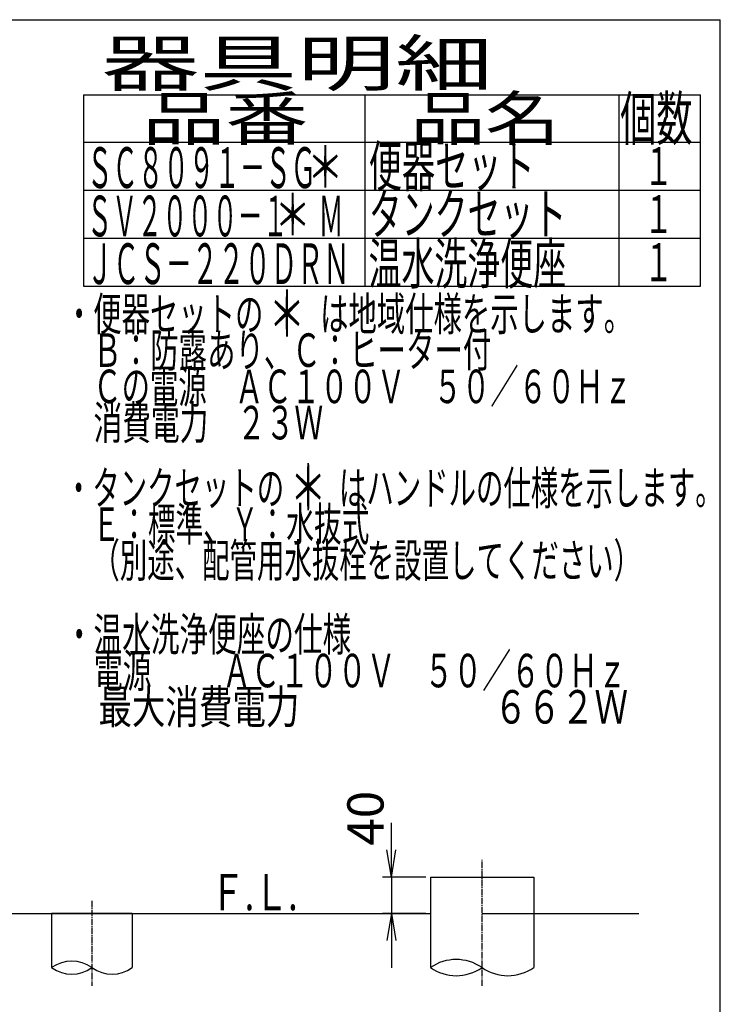
# Model space of a CAD drawing. Extents: x 10 to 2010, y 105 to 2905.
# Drawn here: x 1237 to 2010, y 1819 to 2905 of the extents above; entities that cross this region are included whole.
import ezdxf
from ezdxf.enums import TextEntityAlignment as Align

# ---------------------------------------------------------------- set-up
doc = ezdxf.new("R2010")
doc.units = 0
doc.linetypes.add('EXLTYPE3', pattern=[10, 7, -1, 1, -1])
doc.layers.get('0').update_dxf_attribs({"linetype": 'CONTINUOUS'})
doc.layers.get('DEFPOINTS').update_dxf_attribs({"linetype": 'CONTINUOUS'})
for name, color, linetype in [('便器', 7, 'CONTINUOUS'), ('寸法', 7, 'CONTINUOUS'), ('枠', 7, 'CONTINUOUS')]:
    doc.layers.add(name, color=color, linetype=linetype)
doc.styles.add('EXCADDIM1', font='monotxt', dxfattribs={"width": 0.84, "bigfont": 'extfont'})
doc.styles.add('EXCADSTD', font='monotxt', dxfattribs={"bigfont": 'extfont'})
doc.styles.get("Standard").update_dxf_attribs({"font": 'monotxt', "bigfont": 'extfont'})
doc.dimstyles.new('ISO-25', dxfattribs={"dimtxt": 2.5, "dimasz": 2.5, "dimexe": 1.25, "dimexo": 0.625, "dimtad": 1, "dimtxsty": 'STANDARD', "dimcen": 2.5, "dimazin": 3, "dimtfac": 1, "dimtmove": 0, "dimatfit": 3})

# ---------------------------------------------------------------- blocks, each defined once
blk = doc.blocks.new('EX_NORM')
at = {"color": 0, "linetype": 'CONTINUOUS'}
for q in [(-1, 0.167), (-1, 0), (-1, -0.167)]:
    blk.add_line((0, 0), q, dxfattribs=at)
blk = doc.blocks.new('*D33')
at = {"layer": 'DEFPOINTS', "color": 0}
for p in [(1690, 1959), (1647, 1919), (1690, 1919)]:
    blk.add_point(p, dxfattribs=at)
at = {"layer": '寸法', "color": 3, "linetype": 'CONTINUOUS'}
for p, q in [((1647, 1989), (1647, 2019)), ((1685, 1959), (1637, 1959)), ((1647, 1959), (1647, 1919)), ((1685, 1919), (1637, 1919)), ((1647, 1889), (1647, 1859))]:
    blk.add_line(p, q, dxfattribs=at)
at = {"layer": '寸法', "color": 3, "xscale": 30, "yscale": 30, "zscale": 30}
for p, rotation in [((1647, 1959), 270), ((1647, 1919), 90)]:
    blk.add_blockref('EX_NORM', p, dxfattribs=dict(at, rotation=rotation))
at = {"layer": '寸法', "color": 2, "insert": (1623.5, 2024), "char_height": 40, "attachment_point": 5, "rotation": 90, "style": 'EXCADDIM1'}
blk.add_mtext('40', dxfattribs=at)

msp = doc.modelspace()

# ---------------------------------------------------------------- linework, layer by layer
at = {"layer": '便器', "color": 6, "linetype": 'EXLTYPE3'}
for p, q in [((1747, 1839.255), (1747, 1979)), ((1316.5, 1933), (1316.5, 1839.255))]:
    msp.add_line(p, q, dxfattribs=at)
at = {"layer": '便器', "color": 6, "linetype": 'CONTINUOUS'}
for p, q in [((1690, 1959), (1690, 1919)), ((1690, 1959), (1804, 1959)), ((1804, 1959), (1804, 1859.255)), ((1690, 1929), (1690, 1859.255)), ((1361, 1919), (1272, 1919)), ((1272, 1919), (1272, 1859.255)), ((1361, 1919), (1361, 1859.255))]:
    msp.add_line(p, q, dxfattribs=at)
at = {"layer": '便器', "color": 7, "linetype": 'CONTINUOUS'}
for p, q in [((1167.5, 1919), (1690, 1919)), ((1747, 1919), (1920, 1919))]:
    msp.add_line(p, q, dxfattribs=at)
at = {"layer": '便器', "color": 6, "linetype": 'CONTINUOUS'}
for centre, radius, start, end in [((1294.25, 1828.278), 38.139, 54.310642, 125.689358), ((1294.25, 1890.231), 38.139, 234.310642, 305.689358), ((1338.75, 1890.231), 38.139, 234.310642, 305.689358), ((1718.5, 1818.172), 50, 55.249774, 124.750226), ((1718.5, 1900.337), 50, 235.249774, 304.750226), ((1775.5, 1900.337), 50, 235.249774, 304.750226)]:
    msp.add_arc(centre, radius, start, end, dxfattribs=at)
at = {"layer": '枠', "color": 7, "linetype": 'CONTINUOUS'}
for p in [(190, 2905), (2010, 105)]:
    msp.add_line(p, (2010, 2905), dxfattribs=at)
at = {"layer": '枠', "color": 6, "linetype": 'CONTINUOUS'}
for p, q in [((1307, 2822), (1988, 2822)), ((1307, 2822), (1307, 2610.999)), ((1618, 2610.999), (1618, 2822)), ((1898, 2822), (1898, 2610.999)), ((1988, 2610.999), (1988, 2822)), ((1307, 2770), (1988, 2770)), ((1307, 2716.999), (1988, 2716.999)), ((1307, 2663.999), (1988, 2663.999)), ((1307, 2610.999), (1988, 2610.999))]:
    msp.add_line(p, q, dxfattribs=at)

# ---------------------------------------------------------------- texts
at = {"layer": '寸法', "color": 2, "linetype": 'CONTINUOUS', "style": 'EXCADSTD', "width": 0.969231}
msp.add_text('Ｆ.Ｌ.', height=40, dxfattribs=at).set_placement((1447.5, 1922.5), (1543.5, 1922.5), align=Align.FIT)
at = {"layer": '枠', "color": 2, "linetype": 'CONTINUOUS', "style": 'EXCADSTD'}
for s, height, width, p, p2 in [('器具明細', 50, 2.629565, (1327, 2832), (1759, 2832)), ('品番', 48, 2.430379, (1372, 2772), (1555.32, 2772)), ('品名', 48, 2.187341, (1668, 2772), (1832.988, 2772)), ('個数', 48, 1.057215, (1899.5, 2772), (1979.244, 2772)), ('便器セット', 45, 0.981609, (1622, 2720.8), (1805, 2720.8)), ('ＳＣ８０９１－ＳＧ', 45, 0.742558, (1311, 2719.3), (1564, 2719.3)), ('１', 42, 1.066667, (1925.8, 2722.5), (1957.8, 2722.5)), ('タンクセット', 45, 0.968889, (1622, 2667.999), (1840, 2667.999)), ('ＳＶ２０００－１\u3000 Ｍ', 45, 0.667593, (1311, 2665.899), (1594.25, 2665.899)), ('１', 42, 1.066667, (1925.8, 2669.499), (1957.8, 2669.499)), ('温水洗浄便座', 45, 0.968889, (1621.8, 2613.299), (1839.8, 2613.299)), ('ＪＣＳ－２２０ＤＲＮ', 45, 0.764595, (1310.8, 2613.299), (1600.8, 2613.299)), ('１', 42, 1.066667, (1925.8, 2616.499), (1957.8, 2616.499)), ('・便器セットの\u3000\u3000は地域仕様を示します。', 37, 0.995231, (1286.611, 2561.931), (1912.611, 2561.931)), ('\u3000Ｂ：防露あり、Ｃ：ヒーター付\u3000', 37, 0.999716, (1286.611, 2521.931), (1788.611, 2521.931)), ('\u3000Ｃの電源\u3000ＡＣ１００Ｖ\u3000５０／６０Ｈｚ', 37, 0.995231, (1286.611, 2481.931), (1912.611, 2481.931)), ('\u3000消費電力\u3000２３Ｗ', 37, 1.017338, (1286.611, 2441.931), (1571.611, 2441.931)), ('・タンクセットの\u3000\u3000はハンドルの仕様を示します。', 37, 0.960499, (1286.611, 2369.931), (2012.611, 2369.931)), ('\u3000Ｅ：標準、Ｙ：水抜式', 37, 0.977963, (1286.611, 2329.931), (1622.611, 2329.931)), ('\u3000（別途、配管用水抜栓を設置してください）', 37, 0.962595, (1286.611, 2289.931), (1922.611, 2289.931)), ('・温水洗浄便座の仕様', 37, 1.013284, (1286.611, 2208.431), (1602.611, 2208.431)), ('\u3000電源  \u3000\u3000ＡＣ１００Ｖ\u3000５０／６０Ｈｚ', 37, 0.923601, (1286.611, 2168.431), (1906.611, 2168.431)), ('\u3000最大消費電力             \u3000\u3000    ６６２Ｗ', 37, 0.599903, (1286.611, 2128.431), (1908.111, 2128.431))]:
    msp.add_text(s, height=height, dxfattribs=dict(at, width=width)).set_placement(p, p2, align=Align.FIT)
at = {"layer": '枠', "color": 7, "linetype": 'CONTINUOUS', "style": 'EXCADSTD'}
for height, width, p, p2 in [(45, 1.244444, (1554, 2720), (1594, 2720)), (45, 1.244444, (1518, 2667.199), (1558, 2667.199)), (50, 1.12, (1511.611, 2555.431), (1551.611, 2555.431)), (50, 1.12, (1535.1, 2363.999), (1575.1, 2363.999))]:
    msp.add_text('＊', height=height, dxfattribs=dict(at, width=width)).set_placement(p, p2, align=Align.FIT)

# ---------------------------------------------------------------- dimensions: what is measured, and where the dimension line sits
at = {"layer": '寸法', "color": 3, "linetype": 'CONTINUOUS'}
dim = msp.add_linear_dim(base=(1647, 1919), p1=(1690, 1959), p2=(1690, 1919), angle=90, text='40', dimstyle='ISO-25', override={"dimtxt": 40, "dimasz": 30, "dimexe": 10, "dimexo": 5, "dimgap": 0, "dimtad": 1, "dimjust": 1, "dimtih": 0, "dimtoh": 0, "dimdec": 2, "dimzin": 8, "dimlunit": 2, "dimtxsty": 'EXCADDIM1', "dimblk1": 'EX_NORM', "dimblk2": 'EX_NORM', "dimsah": 1, "dimse1": 0, "dimse2": 0, "dimclrd": 3, "dimclre": 3, "dimclrt": 2, "dimtmove": 2}, dxfattribs=at)
dim.commit()
dim.dimension.update_dxf_attribs({"geometry": '*D33', "text_midpoint": (1623.5, 2024), "dimtype": 160})

doc.saveas('drawing.dxf')
